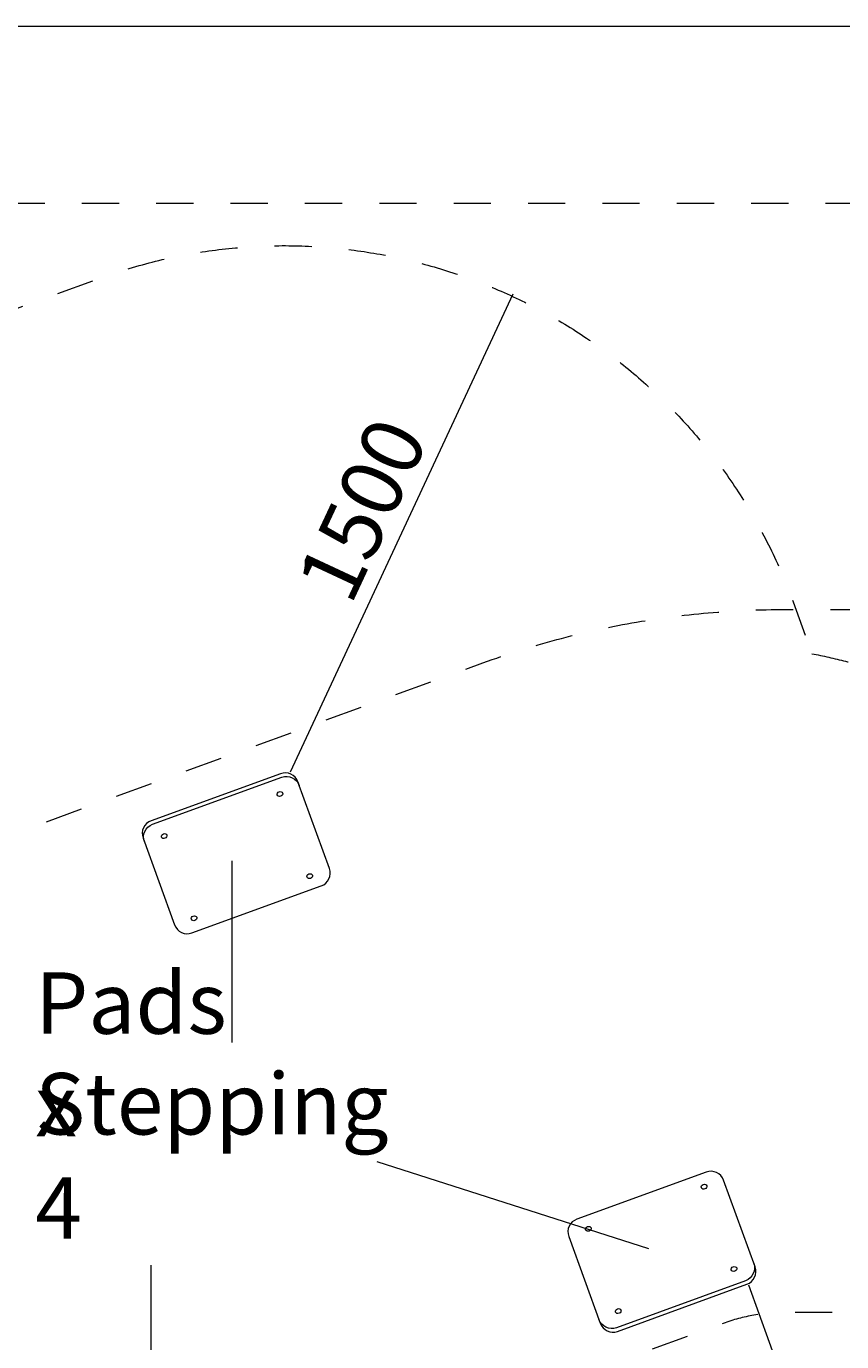
# Model space of a CAD drawing. Units: millimetres. Extents: x -4367 to 11970, y -10306 to 859.
# Drawn here: x -69 to 2252, y -3132 to 611 of the extents above; entities that cross this region are included whole.
import ezdxf

# ---------------------------------------------------------------- set-up
doc = ezdxf.new("R2010")
doc.units = ezdxf.units.MM
doc.header["$MEASUREMENT"] = 0
for name, pattern in [('AI-Linetype-0', [211.666667, 105.833333, -105.833333]), ('AI-Linetype-1', [211.666667, 105.833333, -105.833333]), ('AI-Linetype-2', [211.666667, 105.833333, -105.833333]), ('AI-Linetype-3', [211.666667, 105.833333, -105.833333])]:
    doc.linetypes.add(name, pattern=pattern)
doc.layers.add('Background', color=7, linetype='Continuous', lineweight=0)

msp = doc.modelspace()

# ---------------------------------------------------------------- linework, layer by layer
at = {"layer": 'Background', "color": 154, "lineweight": 9, "true_color": 0x005daa}
for p, q in [((682.8, -1510), (1316.9, -150.7)), ((515.8, -1763.6), (515.8, -2281)), ((928.7, -2619.4), (1702.2, -2866.4)), ((285.9, -2913.8), (285.9, -3315.8)), ((1986.2, -2970.2), (2499, -4379.8))]:
    msp.add_line(p, q, dxfattribs=at)
at = {"layer": 'Background', "color": 250, "lineweight": 9, "true_color": 0x231f20}
for centre in [(652.8, -1573.4), (323.5, -1693.2), (737.9, -1807.4), (408.6, -1927.2), (1860.2, -2691.1), (1530.8, -2810.9), (1945.3, -2925.1), (1616, -3044.9)]:
    msp.add_ellipse(centre, major_axis=(7.72, 2.81), ratio=0.823082, dxfattribs=at)
at = {"layer": 'Background', "color": 154, "lineweight": 9, "true_color": 0x005daa}
msp.add_open_spline([(-2773.3, 611), (-2773.3, 611), (11226.7, 611), (11226.7, 611)], degree=3, dxfattribs=at)
at = {"layer": 'Background', "color": 240, "linetype": 'AI-Linetype-3', "lineweight": 9, "true_color": 0xec1c24}
msp.add_open_spline([(2167, -1174.3), (2167, -1174.3), (2113.4, -1027), (2113.4, -1027), (1823, -228.8), (937.4, 184.3), (139.3, -106.1), (139.3, -106.1), (-227.2, -239.4), (-227.2, -239.4), (-410.6, -306.1), (-573.3, -404.6), (-712.2, -525.8), (-896.5, -522.2), (-1084.5, -551.3), (-1267.8, -618), (-1267.8, -618), (-1634.3, -751.3), (-1634.3, -751.3), (-2432.5, -1041.7), (-2845.6, -1927.3), (-2555.2, -2725.5), (-2555.2, -2725.5), (-2466.7, -2969), (-2466.7, -2969), (-2274.6, -3496.8), (-1822.3, -3856), (-1307.1, -3955), (-1307.1, -3955), (-1253.5, -4102.3), (-1253.5, -4102.3), (-963.2, -4900.4), (-77.6, -5313.5), (720.6, -5023.1), (720.6, -5023.1), (1087.1, -4889.8), (1087.1, -4889.8), (1270.5, -4823.1), (1433.2, -4724.7), (1572.1, -4603.4), (1756.4, -4607.1), (1944.3, -4577.9), (2127.7, -4511.2), (2127.7, -4511.2), (2494.2, -4377.9), (2494.2, -4377.9), (3292.4, -4087.5), (3705.5, -3201.9), (3415.1, -2403.8), (3415.1, -2403.8), (3326.5, -2160.3), (3326.5, -2160.3), (3134.5, -1632.4), (2682.2, -1273.3), (2167, -1174.3)], degree=3, knots=[0, 0, 0, 0, 1, 1, 1, 2, 2, 2, 3, 3, 3, 4, 4, 4, 5, 5, 5, 6, 6, 6, 7, 7, 7, 8, 8, 8, 9, 9, 9, 10, 10, 10, 11, 11, 11, 12, 12, 12, 13, 13, 13, 14, 14, 14, 15, 15, 15, 16, 16, 16, 17, 17, 17, 18, 18, 18, 18], dxfattribs=at)
at = {"layer": 'Background', "color": 250, "linetype": 'AI-Linetype-0', "lineweight": 9, "true_color": 0x231f20}
msp.add_open_spline([(6755.5, -9393.3), (6755.5, -9393.3), (-502.1, -9393.3), (-502.1, -9393.3), (-1756.5, -9393.3), (-2773.3, -8376.5), (-2773.3, -7122.1), (-2773.3, -7122.1), (-2773.3, -2164.6), (-2773.3, -2164.6), (-2773.3, -910.2), (-1756.5, 106.7), (-502.1, 106.7), (-502.1, 106.7), (6755.5, 106.7), (6755.5, 106.7), (9224.9, 106.7), (11226.7, -1895.1), (11226.7, -4364.5), (11226.7, -4364.5), (11226.7, -4922.2), (11226.7, -4922.2), (11226.7, -7391.5), (9224.9, -9393.3), (6755.5, -9393.3)], degree=3, knots=[0, 0, 0, 0, 1, 1, 1, 2, 2, 2, 3, 3, 3, 4, 4, 4, 5, 5, 5, 6, 6, 6, 7, 7, 7, 8, 8, 8, 8], dxfattribs=at)
at = {"layer": 'Background', "color": 250, "linetype": 'AI-Linetype-2', "lineweight": 9, "true_color": 0x231f20}
msp.add_open_spline([(6300.9, -1048.5), (6300.9, -1048.5), (2092.2, -1048.5), (2092.2, -1048.5), (1797.5, -1048.5), (1507.6, -1099.6), (1230.9, -1200.4), (1230.9, -1200.4), (-2786.9, -2662), (-2786.9, -2662), (-2786.9, -2662), (-2786.9, -6588.5), (-2786.9, -6588.5), (-2786.9, -6588.5), (1171.7, -8028.6), (1171.7, -8028.6), (1448.6, -8129.3), (1738.4, -8180.4), (2033, -8180.4), (2033, -8180.4), (6300.9, -8180.4), (6300.9, -8180.4), (7690.1, -8180.4), (8820.4, -7050.2), (8820.4, -5660.9), (8820.4, -5660.9), (8820.4, -3568.1), (8820.4, -3568.1), (8820.4, -2178.8), (7690.1, -1048.5), (6300.9, -1048.5)], degree=3, knots=[0, 0, 0, 0, 1, 1, 1, 2, 2, 2, 3, 3, 3, 4, 4, 4, 5, 5, 5, 6, 6, 6, 7, 7, 7, 8, 8, 8, 9, 9, 9, 10, 10, 10, 10], dxfattribs=at)
at = {"layer": 'Background', "color": 250, "lineweight": 9, "true_color": 0x231f20}
for points, knots in [([(770.7, -1835), (770.7, -1835), (402.7, -1968.9), (402.7, -1968.9), (382.6, -1976.2), (360.3, -1965.7), (353, -1945.7), (353, -1945.7), (263.4, -1699.3), (263.4, -1699.3), (256.1, -1679.3), (266.5, -1656.9), (286.5, -1649.6), (286.5, -1649.6), (654.5, -1515.7), (654.5, -1515.7), (674.6, -1508.5), (696.9, -1518.9), (704.2, -1538.9), (704.2, -1538.9), (793.8, -1785.3), (793.8, -1785.3), (801.1, -1805.4), (790.7, -1827.7), (770.7, -1835)], [0, 0, 0, 0, 1, 1, 1, 2, 2, 2, 3, 3, 3, 4, 4, 4, 5, 5, 5, 6, 6, 6, 7, 7, 7, 8, 8, 8, 8]), ([(267.1, -1709.5), (259.8, -1689.5), (270.2, -1667.1), (290.3, -1659.8), (290.3, -1659.8), (658.2, -1526), (658.2, -1526), (678.3, -1518.7), (700.6, -1529.1), (707.9, -1549.1)], [0, 0, 0, 0, 1, 1, 1, 2, 2, 2, 3, 3, 3, 3]), ([(1498.1, -2783.3), (1498.1, -2783.3), (1866.1, -2649.4), (1866.1, -2649.4), (1886.1, -2642.1), (1908.5, -2652.6), (1915.7, -2672.6), (1915.7, -2672.6), (2005.4, -2919), (2005.4, -2919), (2012.7, -2939), (2002.3, -2961.4), (1982.2, -2968.7), (1982.2, -2968.7), (1614.2, -3102.6), (1614.2, -3102.6), (1594.2, -3109.8), (1571.8, -3099.4), (1564.6, -3079.4), (1564.6, -3079.4), (1474.9, -2833), (1474.9, -2833), (1467.6, -2812.9), (1478, -2790.6), (1498.1, -2783.3)], [0, 0, 0, 0, 1, 1, 1, 2, 2, 2, 3, 3, 3, 4, 4, 4, 5, 5, 5, 6, 6, 6, 7, 7, 7, 8, 8, 8, 8]), ([(2001.7, -2908.8), (2009, -2928.8), (1998.5, -2951.2), (1978.5, -2958.5), (1978.5, -2958.5), (1610.6, -3092.3), (1610.6, -3092.3), (1590.5, -3099.6), (1568.1, -3089.2), (1560.8, -3069.2)], [0, 0, 0, 0, 1, 1, 1, 2, 2, 2, 3, 3, 3, 3])]:
    msp.add_open_spline(points, degree=3, knots=knots, dxfattribs=at)
at = {"layer": 'Background', "color": 250, "linetype": 'AI-Linetype-1', "lineweight": 9, "true_color": 0x231f20}
msp.add_open_spline([(6820.4, -5660.9), (6820.4, -5947.8), (6587.8, -6180.4), (6300.9, -6180.4), (6300.9, -6180.4), (2033.1, -6180.4), (2033.1, -6180.4), (1972.5, -6180.4), (1912.4, -6169.8), (1855.4, -6149.1), (1855.4, -6149.1), (-1755.7, -4835.4), (-1755.7, -4835.4), (-1951.9, -4764), (-1951.9, -4486.5), (-1755.7, -4415.1), (-1755.7, -4415.1), (1914.7, -3079.8), (1914.7, -3079.8), (1971.6, -3059.1), (2031.6, -3048.6), (2092, -3048.6), (2092, -3048.6), (6300.9, -3048.6), (6300.9, -3048.6), (6587.8, -3048.6), (6820.4, -3281.1), (6820.4, -3568.1), (6820.4, -3568.1), (6820.4, -5660.9), (6820.4, -5660.9)], degree=3, knots=[0, 0, 0, 0, 1, 1, 1, 2, 2, 2, 3, 3, 3, 4, 4, 4, 5, 5, 5, 6, 6, 6, 7, 7, 7, 8, 8, 8, 9, 9, 9, 10, 10, 10, 10], dxfattribs=at)

# ---------------------------------------------------------------- texts
at = {"layer": 'Background', "insert": (854.2, -1040.9), "char_height": 0.2, "attachment_point": 7, "rotation": 64.9918}
msp.add_mtext('\\C154;\\c11164928;\\FArial|b0|i0|c1;\\H174.837238;\\W1.000003;1500', dxfattribs=at)
at = {"layer": 'Background', "char_height": 0.2, "attachment_point": 7}
for s, insert in [('\\C154;\\c11164928;\\FArial|b0|i0|c1;\\H174.836667;\\W1.000000;Pads x 4', (-43.4, -2838.7)), ('\\C154;\\c11164928;\\FArial|b0|i0|c1;\\H174.836667;\\W1.000000;Stepping', (-43.4, -2542.4))]:
    msp.add_mtext(s, dxfattribs=dict(at, insert=insert))

doc.saveas('drawing.dxf')
